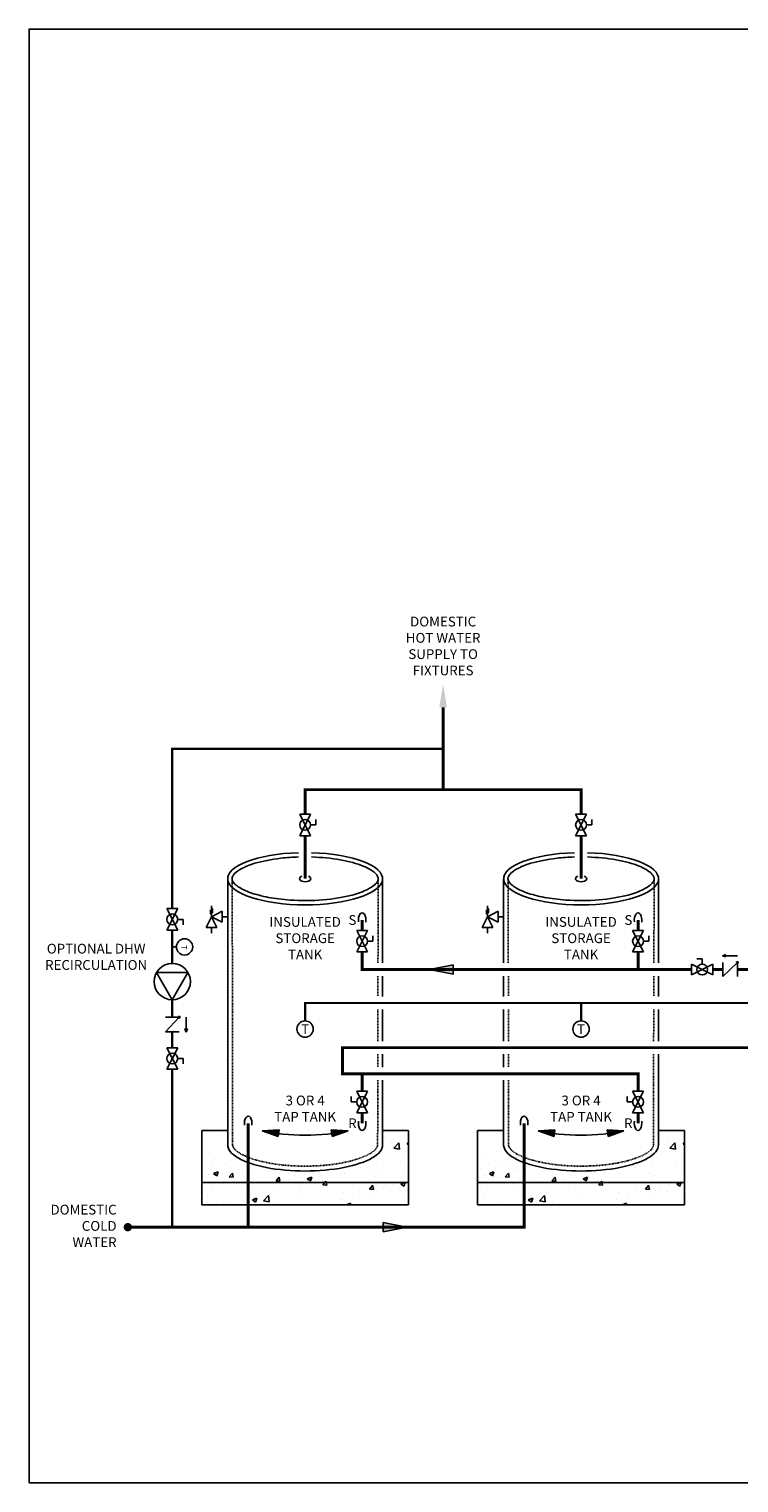
# Model space of a CAD drawing. Units: inches. Extents: x -151 to 171, y -62 to 161.
# Drawn here: x -151 to -42, y -62 to 161 of the extents above; entities that cross this region are included whole.
import ezdxf
from ezdxf.enums import TextEntityAlignment as Align

# ---------------------------------------------------------------- set-up
doc = ezdxf.new("R2010")
doc.units = ezdxf.units.IN
doc.header["$MEASUREMENT"] = 0
doc.linetypes.add('DASHED', pattern=[0.75, 0.5, -0.25])
doc.linetypes.add('HIDDEN2', pattern=[0.1875, 0.125, -0.0625])
doc.layers.add('solid', color=8, linetype='Continuous')
doc.layers.add('Text', color=2, linetype='Continuous')
doc.styles.add('ROMANS', font='romans.shx')

# ---------------------------------------------------------------- blocks, each defined once
blk = doc.blocks.new('Pressure Relief Valve - Tankless')
at = {"color": 2}
for p, q in [((-0.166, -0.083), (-0.125, 0)), ((-0.138, 0.044), (-0.111, 0.06)), ((-0.138, 0.034), (-0.111, 0.049)), ((-0.138, 0.023), (-0.111, 0.039)), ((-0.125, 0), (-0.125, 0.083)), ((-0.125, 0), (-0.042, 0.042)), ((-0.125, 0), (-0.083, -0.083)), ((-0.042, -0.042), (-0.125, 0)), ((-0.042, -0.042), (-0.042, 0.042)), ((-0.042, 0), (0, 0)), ((-0.166, -0.083), (-0.083, -0.083)), ((-0.125, -0.083), (-0.125, -0.125))]:
    blk.add_line(p, q, dxfattribs=at)
blk = doc.blocks.new('Flow')
at = {"color": 2}
for p, q in [((0, 0), (0.181, 0.036)), ((0, 0), (0.181, -0.036)), ((0.181, -0.036), (0.181, 0.036))]:
    blk.add_line(p, q, dxfattribs=at)
blk.add_solid([(0, 0), (0.181, 0.036), (0.181, -0.036)], dxfattribs=at)
blk = doc.blocks.new('CHECK VALVE')
h = blk.add_hatch(color=2)
h.dxf.hatch_style = 1
h.paths.add_polyline_path([(0.114, 0.106), (0.09, 0.115, -0.622204), (0.09, 0.097)])
at = {"color": 2}
for p, q in [((0.114, 0.106), (0.088, 0.116)), ((0, 0.106), (0.095, 0.106)), ((0, 0.053), (0, -0.053)), ((0, 0.053), (0.111, -0.053)), ((0.114, 0.106), (0.088, 0.097)), ((0.111, 0.053), (0.111, -0.053))]:
    blk.add_line(p, q, dxfattribs=at)
blk.add_circle((0, 0.053), 0.00667, dxfattribs=at)
blk.add_arc((0.085, 0.106), 0.00971, 283.7801, 76.2199, dxfattribs=at)
blk = doc.blocks.new('Full-Port Ball Valve')
at = {"color": 2}
for p, q in [((0, 0.042), (0, -0.042)), ((0, 0.042), (0.166, -0.042)), ((0.166, 0.042), (0, -0.042)), ((0.083, 0.083), (0.042, 0.083)), ((0.083, 0.042), (0.083, 0.083)), ((0.166, 0.042), (0.166, -0.042))]:
    blk.add_line(p, q, dxfattribs=at)
blk.add_circle((0.083, 0), 0.0416, dxfattribs=at)
blk = doc.blocks.new('CIRCULATOR')
at = {"color": 2}
for p, q in [((-0.276, 0), (-0.345, 0)), ((0.069, 0), (0, 0))]:
    blk.add_line(p, q, dxfattribs=at)
blk.add_lwpolyline([(-0.208, -0.12), (0, 0), (-0.208, 0.12)], close=True, dxfattribs=at)
blk.add_circle((-0.139, 0), 0.139, dxfattribs=at)
blk = doc.blocks.new('AQUASTAT')
at = {"color": 2}
blk.add_line((0, 0.032), (0, 0), dxfattribs=at)
blk.add_circle((0, 0.094), 0.0624, dxfattribs=at)
at = {"color": 2, "style": 'ROMANS'}
blk.add_text('T', height=0.0442, dxfattribs=at).set_placement((-0.015, 0.069))

msp = doc.modelspace()

# ---------------------------------------------------------------- hatches: boundary and pattern name
h = msp.add_hatch()
h.set_pattern_fill('AR-CONC', color=8)
h.set_pattern_definition([(50, (-83.2604, -25.462), (7.1726, -0.6275), [0.75, -8.25]), (355, (-83.2604, -25.462), (-1.3875, 7.5219), [0.6, -6.6]), (100.451, (-82.663, -25.514), (5.7851, 6.8944), [0.6374, -7.0114]), (46.184, (-83.26, -23.462), (10.6724, -1.6552), [1.125, -12.375]), (96.636, (-82.371, -23.6), (9.3466, 9.7412), [0.956, -10.5171]), (351.184, (-83.26, -23.462), (9.3466, 9.7412), [0.9, -9.9]), (21, (-82.2604, -23.962), (5.9691, -4.0262), [0.75, -8.25]), (326, (-82.2604, -23.962), (2.4332, 7.2515), [0.6, -6.6]), (71.451, (-81.763, -24.2974), (8.4022, 3.2253), [0.6374, -7.0114]), (37.5, (-83.2604, -25.462), (0.1216, 3.32894), [0, -6.52, 0, -6.7, 0, -6.625]), (7.5, (-83.2604, -25.462), (2.6307, 3.94412), [0, -3.82, 0, -6.37, 0, -2.525]), (327.5, (-85.4904, -25.462), (5.33822, -0.22555), [0, -2.5, 0, -7.8, 0, -10.35]), (317.5, (-86.4904, -25.462), (5.83186, 1.00105), [0, -3.25, 0, -5.18, 0, -7.35])])
h.paths.add_polyline_path([(-92.99, -15.69), (-124.75, -15.69), (-124.75, -19.1), (-92.99, -19.1)])
edge = h.paths.add_edge_path()
edge.add_ellipse((-108.87, -9.9), major_axis=(-11.88, 0), ratio=0.337412, start_angle=0, end_angle=180, ccw=False)
edge.add_line((-120.75, -9.9), (-120.75, -7.68))
edge.add_line((-120.75, -7.68), (-124.75, -7.68))
edge.add_line((-124.75, -7.68), (-124.75, -15.69))
edge.add_line((-124.75, -15.69), (-92.99, -15.69))
edge.add_line((-92.99, -15.69), (-92.99, -7.68))
edge.add_line((-92.99, -7.68), (-96.99, -7.68))
edge.add_line((-96.99, -7.68), (-96.99, -9.9))
h = msp.add_hatch()
h.set_pattern_fill('AR-CONC', color=8)
h.set_pattern_definition([(50, (-40.911, -25.462), (7.1726, -0.6275), [0.75, -8.25]), (355, (-40.911, -25.462), (-1.3875, 7.5219), [0.6, -6.6]), (100.451, (-40.313, -25.514), (5.7851, 6.8944), [0.6374, -7.0114]), (46.184, (-40.911, -23.462), (10.6724, -1.6552), [1.125, -12.375]), (96.636, (-40.021, -23.6), (9.3466, 9.7412), [0.956, -10.5171]), (351.184, (-40.911, -23.462), (9.3466, 9.7412), [0.9, -9.9]), (21, (-39.911, -23.962), (5.9691, -4.0262), [0.75, -8.25]), (326, (-39.911, -23.962), (2.4332, 7.2515), [0.6, -6.6]), (71.451, (-39.4134, -24.2974), (8.4022, 3.2253), [0.6374, -7.0114]), (37.5, (-40.9108, -25.462), (0.1216, 3.32894), [0, -6.52, 0, -6.7, 0, -6.625]), (7.5, (-40.9108, -25.462), (2.6307, 3.94412), [0, -3.82, 0, -6.37, 0, -2.525]), (327.5, (-43.1408, -25.462), (5.33822, -0.22555), [0, -2.5, 0, -7.8, 0, -10.35]), (317.5, (-44.141, -25.462), (5.83186, 1.00105), [0, -3.25, 0, -5.18, 0, -7.35])])
h.paths.add_polyline_path([(-50.64, -15.69), (-82.4, -15.69), (-82.4, -19.1), (-50.64, -19.1)])
edge = h.paths.add_edge_path()
edge.add_ellipse((-66.52, -9.9), major_axis=(-11.88, 0), ratio=0.337412, start_angle=0, end_angle=180, ccw=False)
edge.add_line((-78.4, -9.9), (-78.4, -7.68))
edge.add_line((-78.4, -7.68), (-82.4, -7.68))
edge.add_line((-82.4, -7.68), (-82.4, -15.69))
edge.add_line((-82.4, -15.69), (-50.64, -15.69))
edge.add_line((-50.64, -15.69), (-50.64, -7.68))
edge.add_line((-50.64, -7.68), (-54.64, -7.68))
edge.add_line((-54.64, -7.68), (-54.64, -9.9))

# ---------------------------------------------------------------- linework, layer by layer
for p, q in [((-120.75, 30.95), (-120.75, -9.9)), ((-96.99, 18.02), (-96.99, 30.95)), ((-78.4, 30.95), (-78.4, 18.02)), ((-54.64, 18.02), (-54.64, 30.95)), ((-96.99, 12.88), (-96.99, 16.02)), ((-78.4, 16.02), (-78.4, 12.88)), ((-54.64, 12.88), (-54.64, 16.02)), ((-96.99, 6.02), (-96.99, 10.88)), ((-78.4, 10.88), (-78.4, 6.02)), ((-54.64, 6.02), (-54.64, 10.88)), ((-96.99, 2.02), (-96.99, 4.02)), ((-78.4, 4.02), (-78.4, 2.02)), ((-54.64, -9.9), (-54.64, 4.02)), ((-96.99, -9.9), (-96.99, 0.02)), ((-78.4, 0.02), (-78.4, -9.9))]:
    msp.add_line(p, q)
at = {"color": 2, "linetype": 'HIDDEN2'}
for p, q in [((-120.06, 30.75), (-120, -9.9)), ((-97.65, 30.95), (-97.69, 18.02)), ((-77.71, 30.75), (-77.69, 18.02)), ((-55.3, 30.95), (-55.34, 18.02)), ((-97.69, 16.02), (-97.71, 12.88)), ((-77.68, 16.02), (-77.68, 12.88)), ((-55.34, 16.02), (-55.36, 12.88)), ((-97.71, 10.88), (-97.72, 6.02)), ((-77.68, 10.88), (-77.67, 6.02)), ((-55.36, 10.88), (-55.38, 6.02)), ((-97.72, 4.02), (-97.73, 2.02)), ((-77.67, 4.02), (-77.67, 2.02)), ((-55.38, 4.02), (-55.39, -9.9)), ((-97.73, 0.02), (-97.74, -9.9)), ((-77.67, 0.02), (-77.65, -9.9))]:
    msp.add_line(p, q, dxfattribs=at)
at = {"const_width": 0.45}
for points in [[(-87.69, 57.28), (-87.69, 44.62)], [(-108.87, 40.88), (-108.87, 44.62), (-66.52, 44.62), (-66.52, 40.88)], [(-108.87, 30.95), (-108.87, 37.55)], [(-66.52, 37.55), (-66.52, 30.95)], [(-100.12, 24.62), (-100.12, 23.03)], [(-57.77, 24.62), (-57.77, 23.03)], [(-49.59, 17.02), (-100.12, 17.02), (-100.12, 19.7)], [(-57.77, 17.02), (-57.77, 19.7)], [(-44.76, 17.02), (-46.26, 17.02)], [(-40.8, 17.02), (-42.53, 17.02)], [(-57.77, -1.64), (-57.77, 1.02), (-103.12, 1.02), (-103.12, 5.02), (-25.5, 5.02), (-25.5, 1.02), (-18.82, 1.02)], [(-100.12, -1.64), (-100.12, 1.02)], [(-75.26, -6.58), (-75.26, -22.53), (-136.09, -22.53)], [(-117.61, -6.58), (-117.61, -22.53)], [(-100.12, -6.58), (-100.12, -4.97)], [(-57.77, -6.58), (-57.77, -4.97)]]:
    msp.add_lwpolyline(points, dxfattribs=at)
at = {"color": 2, "linetype": 'DASHED', "ltscale": 0.25, "const_width": 0.35}
for points in [[(-129.26, 26.37), (-129.26, 50.87), (-87.69, 50.87)], [(-129.26, -22.53), (-129.26, 1.7)]]:
    msp.add_lwpolyline(points, dxfattribs=at)
at = {"color": 2, "linetype": 'DASHED', "ltscale": 0.15, "const_width": 0.35}
for points in [[(-129.26, 23.05), (-129.26, 17.93)], [(-129.26, 12.38), (-129.26, 9.69)], [(-129.26, 7.46), (-129.26, 5.03)]]:
    msp.add_lwpolyline(points, dxfattribs=at)
at = {"color": 2, "linetype": 'DASHED', "ltscale": 0.1, "const_width": 0.35}
for points in [[(-108.87, 9.13), (-108.87, 11.88), (-28.5, 11.88), (-28.5, 16.02)], [(-66.52, 9.13), (-66.52, 11.88)]]:
    msp.add_lwpolyline(points, dxfattribs=at)
at = {"const_width": 0.643}
msp.add_lwpolyline([(-136.41, -22.53, 1), (-135.77, -22.53, 1)], format="xyb", close=True, dxfattribs=at)
at = {"color": 2}
for centre in [(-108.87, 7.88), (-66.52, 7.88)]:
    msp.add_circle(centre, 1.25, dxfattribs=at)
for centre, major_axis, ratio, start_param, end_param in [((-108.87, 30.95), (-11.88, 0), 0.337412, 4.796664, 10.911299), ((-66.52, 30.95), (-11.88, 0), 0.337412, 4.796664, 10.911299), ((-108.87, 30.95), (-0.873, 0), 0.527631, 5.322578, 10.385386), ((-66.52, 30.95), (-0.873, 0), 0.527631, 5.322578, 10.385386), ((-100.12, 24.62), (0, -1.1), 0.525162, 1.279262, 4.990871), ((-57.77, 24.62), (0, -1.1), 0.525162, 1.279262, 4.990871), ((-117.61, -6.58), (0, -1.1), 0.525162, 1.279262, 4.990871), ((-75.26, -6.58), (0, -1.1), 0.525162, 1.279262, 4.990871), ((-108.87, -4.41), (-11.88, 0), 0.337412, 0.983091, 2.158501), ((-66.52, -4.41), (-11.88, 0), 0.337412, 0.983091, 2.158501), ((-108.87, -9.9), (-11.88, 0), 0.337412, 0, 3.141593), ((-66.52, -9.9), (-11.88, 0), 0.337412, 0, 3.141593)]:
    msp.add_ellipse(centre, major_axis=major_axis, ratio=ratio, start_param=start_param, end_param=end_param)
at = {"extrusion": (0, 0, -1)}
for centre in [(-100.12, -6.57), (-57.77, -6.57)]:
    msp.add_ellipse(centre, major_axis=(0, 1.1), ratio=0.525162, start_param=1.279262, end_param=4.990871, dxfattribs=at)
for points in [[(-109.87, 34.29), (-110.79, 34.26), (-111.71, 34.2), (-114.06, 33.93), (-115.43, 33.66), (-117.41, 33.07), (-118.12, 32.78), (-119.09, 32.24), (-119.42, 32.01), (-119.82, 31.61), (-119.93, 31.45), (-120.06, 31.18), (-120.09, 31.06), (-120.09, 30.95), (-120.09, 30.85), (-120.06, 30.74), (-119.95, 30.49), (-119.85, 30.35), (-119.57, 30.04), (-119.38, 29.88), (-118.67, 29.4), (-118.02, 29.09), (-116.44, 28.53), (-115.51, 28.28), (-113.46, 27.9), (-112.35, 27.76), (-109.53, 27.57), (-107.8, 27.58), (-104.5, 27.85), (-102.95, 28.1), (-100.73, 28.7), (-99.94, 28.99), (-98.84, 29.54), (-98.46, 29.79), (-97.99, 30.21), (-97.85, 30.38), (-97.68, 30.68), (-97.65, 30.81), (-97.64, 31.05), (-97.67, 31.17), (-97.81, 31.46), (-97.93, 31.63), (-98.31, 31.99), (-98.56, 32.18), (-99.17, 32.54), (-99.54, 32.72), (-100.91, 33.29), (-102.13, 33.62), (-104.85, 34.1), (-106.35, 34.24), (-107.87, 34.29)], [(-67.52, 34.29), (-68.44, 34.26), (-69.36, 34.2), (-71.71, 33.93), (-73.08, 33.66), (-75.06, 33.07), (-75.77, 32.78), (-76.74, 32.24), (-77.07, 32.01), (-77.47, 31.61), (-77.58, 31.45), (-77.71, 31.18), (-77.74, 31.06), (-77.74, 30.95), (-77.74, 30.85), (-77.71, 30.74), (-77.6, 30.49), (-77.5, 30.35), (-77.22, 30.04), (-77.03, 29.88), (-76.32, 29.4), (-75.67, 29.09), (-74.09, 28.53), (-73.16, 28.28), (-71.11, 27.9), (-70, 27.76), (-67.18, 27.57), (-65.45, 27.58), (-62.15, 27.85), (-60.6, 28.1), (-58.38, 28.7), (-57.59, 28.99), (-56.49, 29.54), (-56.11, 29.79), (-55.64, 30.21), (-55.5, 30.38), (-55.33, 30.68), (-55.3, 30.81), (-55.29, 31.05), (-55.32, 31.17), (-55.46, 31.46), (-55.58, 31.63), (-55.96, 31.99), (-56.21, 32.18), (-56.82, 32.54), (-57.19, 32.72), (-58.56, 33.29), (-59.78, 33.62), (-62.5, 34.1), (-64, 34.24), (-65.52, 34.29)]]:
    msp.add_open_spline(points, degree=3, knots=[4.798289, 4.798289, 4.798289, 4.798289, 5.037409, 5.037409, 5.439367, 5.439367, 5.733122, 5.733122, 5.953148, 5.953148, 6.121699, 6.121699, 6.283185, 6.283185, 6.283185, 6.43644, 6.43644, 6.589694, 6.589694, 6.742949, 6.742949, 7.046256, 7.046256, 7.349563, 7.349563, 7.65287, 7.65287, 8.089408, 8.089408, 8.525947, 8.525947, 8.831284, 8.831284, 9.06235, 9.06235, 9.237745, 9.237745, 9.41314, 9.41314, 9.588535, 9.588535, 9.76393, 9.76393, 9.939325, 9.939325, 10.11472, 10.11472, 10.516678, 10.516678, 10.90968, 10.90968, 10.90968, 10.90968])
at = {"color": 2, "linetype": 'HIDDEN2'}
for points in [[(-120, -9.9), (-120, -9.99), (-119.98, -10.08), (-119.88, -10.3), (-119.8, -10.43), (-119.54, -10.72), (-119.36, -10.87), (-118.7, -11.33), (-118.08, -11.64), (-116.56, -12.2), (-115.65, -12.44), (-113.66, -12.83), (-112.57, -12.98), (-109.74, -13.19), (-107.95, -13.19), (-104.56, -12.93), (-102.96, -12.66), (-100.73, -12.06), (-99.95, -11.77), (-98.87, -11.23), (-98.5, -10.98), (-98.05, -10.58), (-97.92, -10.41), (-97.77, -10.13), (-97.74, -10.02), (-97.74, -9.91), (-97.74, -9.91), (-97.74, -9.9)], [(-77.65, -9.9), (-77.65, -9.99), (-77.63, -10.08), (-77.53, -10.3), (-77.45, -10.43), (-77.19, -10.72), (-77.01, -10.87), (-76.36, -11.33), (-75.73, -11.64), (-74.21, -12.2), (-73.3, -12.44), (-71.31, -12.83), (-70.22, -12.98), (-67.39, -13.19), (-65.6, -13.19), (-62.21, -12.93), (-60.61, -12.66), (-58.38, -12.06), (-57.6, -11.77), (-56.52, -11.23), (-56.15, -10.98), (-55.7, -10.58), (-55.57, -10.41), (-55.42, -10.13), (-55.39, -10.02), (-55.39, -9.91), (-55.39, -9.91), (-55.39, -9.9)]]:
    msp.add_open_spline(points, degree=3, knots=[0, 0, 0, 0, 0.149194, 0.149194, 0.298388, 0.298388, 0.447582, 0.447582, 0.747733, 0.747733, 1.047885, 1.047885, 1.348036, 1.348036, 1.797579, 1.797579, 2.247122, 2.247122, 2.551156, 2.551156, 2.782609, 2.782609, 2.957334, 2.957334, 3.132058, 3.132058, 3.141593, 3.141593, 3.141593, 3.141593], dxfattribs=at)
msp.add_solid([(-88.28, 57.28), (-87.69, 60.78), (-87.11, 57.28)])
at = {"layer": 'Defpoints'}
msp.add_lwpolyline([(-151.24, -61.78), (171.26, -61.78), (171.26, 161.36), (-151.24, 161.36)], close=True, dxfattribs=at)
at = {"layer": 'solid'}
for p, q in [((-124.75, -7.68), (-120.75, -7.68)), ((-124.75, -7.68), (-124.75, -19.1)), ((-96.99, -7.68), (-92.99, -7.68)), ((-92.99, -7.68), (-92.99, -19.1)), ((-82.4, -7.68), (-78.4, -7.68)), ((-82.4, -7.68), (-82.4, -19.1)), ((-54.64, -7.68), (-50.64, -7.68)), ((-50.64, -7.68), (-50.64, -19.1)), ((-124.75, -15.69), (-92.99, -15.69)), ((-82.4, -15.69), (-50.64, -15.69)), ((-124.75, -19.1), (-92.99, -19.1)), ((-82.4, -19.1), (-50.64, -19.1))]:
    msp.add_line(p, q, dxfattribs=at)

# ---------------------------------------------------------------- block references
for name, p, xscale, yscale, zscale, rotation in [('Full-Port Ball Valve', (-108.87, 40.88), 20, 20, 20, 270), ('Full-Port Ball Valve', (-66.52, 40.88), 20, 20, 20, 270), ('Full-Port Ball Valve', (-129.26, 23.05), -20, 20, 20, 270), ('Full-Port Ball Valve', (-100.12, 23.03), 20, 20, 20, 270), ('Full-Port Ball Valve', (-57.77, 23.03), 20, 20, 20, 270), ('AQUASTAT', (-129.26, 20.49), 20, 20, 20, 270), ('Flow', (-89.77, 17.02), -20, 20, 20, 180), ('CHECK VALVE', (-129.26, 9.69), 20, 20, 20, 270), ('Full-Port Ball Valve', (-129.26, 1.7), -20, 20, 20, 270), ('Full-Port Ball Valve', (-100.12, -1.64), -20, 20, 20, 90), ('Full-Port Ball Valve', (-57.77, -1.64), -20, 20, 20, 90), ('Flow', (-115.45, -7.74), 14, 14, 14, 351.8083894410075), ('Flow', (-102.28, -7.74), -14.00000000000002, 14, 14, 8.191610558992588), ('Flow', (-73.1, -7.74), 14, 14, 14, 351.8083894410075), ('Flow', (-59.93, -7.74), -14.00000000000002, 14, 14, 8.191610558992588)]:
    msp.add_blockref(name, p, dxfattribs=dict(xscale=xscale, yscale=yscale, zscale=zscale, rotation=rotation))
at = {"yscale": 20, "zscale": 20}
for name, p, xscale in [('Pressure Relief Valve - Tankless', (-120.75, 25.11), 20), ('Pressure Relief Valve - Tankless', (-78.4, 25.11), 20), ('Full-Port Ball Valve', (-49.59, 17.02), 20), ('CHECK VALVE', (-42.53, 17.02), -20), ('Flow', (-93.28, -22.53), -20)]:
    msp.add_blockref(name, p, dxfattribs=dict(at, xscale=xscale))
at = {"color": 2, "linetype": 'DASHED', "ltscale": 0.15, "xscale": 20, "yscale": 20, "zscale": 20, "rotation": 270}
msp.add_blockref('CIRCULATOR', (-129.26, 12.38), dxfattribs=at)

# ---------------------------------------------------------------- texts
at = {"color": 2, "style": 'ROMANS'}
for p in [(-108.87, 7.88), (-66.52, 7.88)]:
    msp.add_text('T', height=1.5, dxfattribs=at).set_placement(p, align=Align.MIDDLE_CENTER)
at = {"layer": 'Text', "style": 'ROMANS'}
for s, p in [('S', (-101.61, 24.62)), ('S', (-59.26, 24.62)), ('R', (-101.61, -6.58)), ('R', (-59.26, -6.58))]:
    msp.add_text(s, height=1.5, dxfattribs=at).set_placement(p, align=Align.MIDDLE_CENTER)
at = {"layer": 'Text', "char_height": 1.5, "style": 'ROMANS'}
for s, insert, width, attachment_point in [('DOMESTIC HOT WATER SUPPLY TO FIXTURES', (-87.69, 66.48), 14.5207, 5), ('INSULATED STORAGE TANK', (-108.87, 21.63), 14.5207, 5), ('INSULATED STORAGE TANK', (-66.52, 21.63), 14.5207, 5), ('3 OR 4\\PTAP TANK', (-108.87, -4.53), 14.5207, 5), ('3 OR 4\\PTAP TANK', (-66.52, -4.53), 14.5207, 5), ('DOMESTIC COLD WATER', (-137.81, -22.53), 3.3763, 6)]:
    msp.add_mtext(s, dxfattribs=dict(at, insert=insert, width=width, attachment_point=attachment_point))
at = {"layer": 'Text', "insert": (-140.95, 18.97), "char_height": 1.5, "attachment_point": 5, "style": 'ROMANS'}
msp.add_mtext_dynamic_manual_height_columns('OPTIONAL DHW RECIRCULATION', width=18.4557, gutter_width=12.1, heights=[0], dxfattribs=at)

doc.saveas('drawing.dxf')
